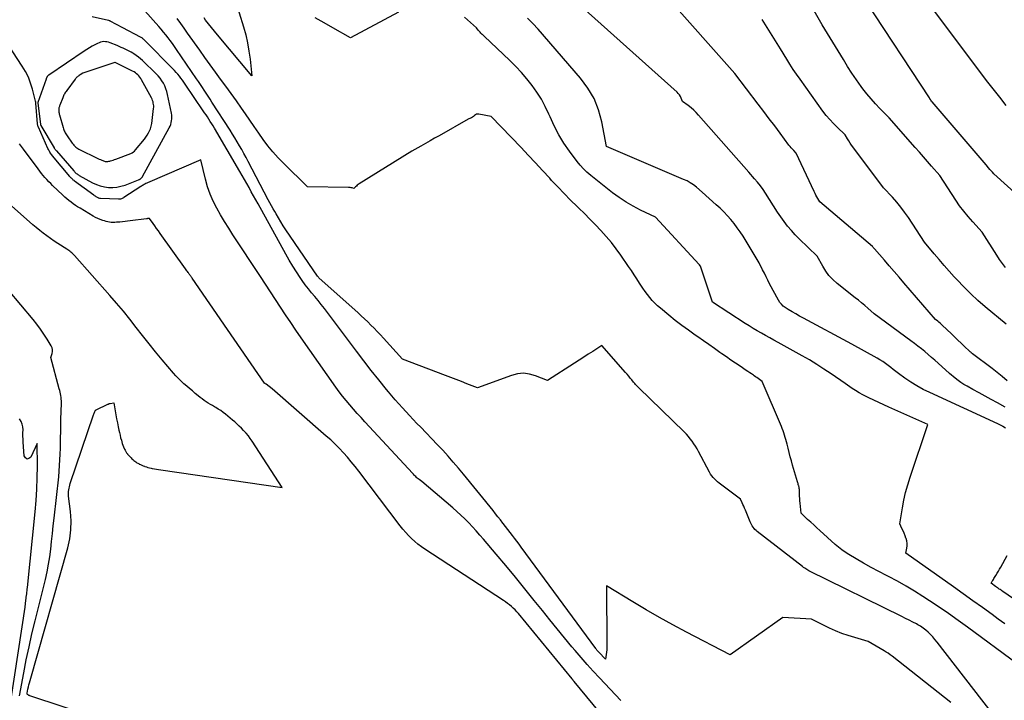
# Model space of a CAD drawing. Units: inches. Extents: x 2628089 to 2631216, y 1501508 to 1503695.
# Drawn here: x 2628441 to 2628565, y 1502060 to 1502146 of the extents above; entities that cross this region are included whole.
import ezdxf

# ---------------------------------------------------------------- set-up
doc = ezdxf.new("R2010")
doc.units = ezdxf.units.IN
doc.header["$MEASUREMENT"] = 0
doc.layers.add('Tile_2737_06_SE_contour_2ft', color=73, linetype='Continuous')

msp = doc.modelspace()

# ---------------------------------------------------------------- linework, layer by layer
at = {"layer": 'Tile_2737_06_SE_contour_2ft'}
for points in [[(2628466.69, 1502152.37, 8458), (2628468.91, 1502145.2, 8458), (2628469.19, 1502144.19, 8458), (2628469.43, 1502143.17, 8458), (2628469.6, 1502142.14, 8458), (2628469.74, 1502141.11, 8458), (2628469.95, 1502139.02, 8458), (2628465.6, 1502144.19, 8458), (2628465.22, 1502144.66, 8458), (2628464.84, 1502145.13, 8458), (2628464.47, 1502145.6, 8458), (2628464.11, 1502146.08, 8458), (2628463.92, 1502146.34, 8458)], [(2628565.42, 1502097.01, 8462), (2628564.45, 1502097.55, 8462), (2628563.68, 1502097.98, 8462), (2628562.9, 1502098.41, 8462), (2628562.13, 1502098.83, 8462), (2628561.35, 1502099.26, 8462), (2628560.61, 1502099.66, 8462), (2628560.21, 1502099.89, 8462), (2628559.83, 1502100.14, 8462), (2628559.46, 1502100.41, 8462), (2628559.1, 1502100.69, 8462), (2628558.4, 1502101.29, 8462), (2628556.95, 1502102.59, 8462), (2628556.53, 1502102.96, 8462), (2628556.11, 1502103.33, 8462), (2628555.69, 1502103.69, 8462), (2628555.26, 1502104.06, 8462), (2628554.83, 1502104.41, 8462), (2628554.39, 1502104.76, 8462), (2628553.95, 1502105.1, 8462), (2628553.5, 1502105.44, 8462), (2628548.82, 1502108.85, 8462), (2628548.04, 1502109.55, 8462), (2628547.65, 1502109.89, 8462), (2628547.25, 1502110.23, 8462), (2628546.85, 1502110.57, 8462), (2628546.44, 1502110.89, 8462), (2628544.14, 1502112.7, 8462), (2628543.6, 1502113.18, 8462), (2628543.11, 1502113.69, 8462), (2628542.69, 1502114.27, 8462), (2628542.31, 1502114.87, 8462), (2628541.62, 1502116.15, 8462), (2628539.35, 1502118.33, 8462), (2628538.83, 1502118.85, 8462), (2628538.34, 1502119.39, 8462), (2628537.87, 1502119.96, 8462), (2628537.43, 1502120.54, 8462), (2628536.58, 1502121.74, 8462), (2628535.07, 1502124.13, 8462), (2628534.75, 1502124.6, 8462), (2628534.42, 1502125.06, 8462), (2628534.07, 1502125.51, 8462), (2628533.69, 1502125.94, 8462), (2628532.93, 1502126.79, 8462), (2628526.59, 1502134.04, 8462), (2628526.29, 1502134.36, 8462), (2628525.97, 1502134.67, 8462), (2628525.64, 1502134.96, 8462), (2628525.28, 1502135.23, 8462), (2628524.56, 1502135.75, 8462), (2628524.38, 1502136.18, 8462), (2628524.28, 1502136.38, 8462), (2628524.16, 1502136.58, 8462), (2628524.01, 1502136.75, 8462), (2628523.85, 1502136.92, 8462), (2628506.22, 1502152.76, 8462)], [(2628565.48, 1502114.71, 8468), (2628565.1, 1502115.22, 8468), (2628564.74, 1502115.74, 8468), (2628564.39, 1502116.28, 8468), (2628562.53, 1502119.2, 8468), (2628561.33, 1502120.5, 8468), (2628560.75, 1502121.16, 8468), (2628560.2, 1502121.84, 8468), (2628559.67, 1502122.55, 8468), (2628559.17, 1502123.27, 8468), (2628557.14, 1502126.38, 8468), (2628556.11, 1502127.57, 8468), (2628555.59, 1502128.17, 8468), (2628555.08, 1502128.76, 8468), (2628554.56, 1502129.35, 8468), (2628554.04, 1502129.94, 8468), (2628550.75, 1502133.7, 8468), (2628549.57, 1502134.87, 8468), (2628549, 1502135.46, 8468), (2628548.44, 1502136.08, 8468), (2628547.91, 1502136.72, 8468), (2628547.41, 1502137.37, 8468), (2628547.19, 1502137.67, 8468), (2628546.6, 1502138.5, 8468), (2628546.02, 1502139.34, 8468), (2628545.47, 1502140.2, 8468), (2628544.93, 1502141.06, 8468), (2628542.26, 1502145.48, 8468), (2628539.56, 1502150.23, 8468)], [(2628565.67, 1502100.37, 8464), (2628565.05, 1502100.91, 8464), (2628564.42, 1502101.43, 8464), (2628563.77, 1502101.93, 8464), (2628561.3, 1502103.78, 8464), (2628561.19, 1502103.88, 8464), (2628561.13, 1502103.93, 8464), (2628561.08, 1502103.98, 8464), (2628561.02, 1502104.04, 8464), (2628560.97, 1502104.09, 8464), (2628560.26, 1502104.75, 8464), (2628559.85, 1502105.13, 8464), (2628559.44, 1502105.51, 8464), (2628559.04, 1502105.9, 8464), (2628558.63, 1502106.29, 8464), (2628557.46, 1502107.41, 8464), (2628557.33, 1502107.53, 8464), (2628557.19, 1502107.66, 8464), (2628557.05, 1502107.78, 8464), (2628556.91, 1502107.9, 8464), (2628556.62, 1502108.13, 8464), (2628552.61, 1502112.77, 8464), (2628551.99, 1502113.49, 8464), (2628551.37, 1502114.2, 8464), (2628550.75, 1502114.92, 8464), (2628550.13, 1502115.64, 8464), (2628548.89, 1502117.07, 8464), (2628548.8, 1502117.17, 8464), (2628548.76, 1502117.23, 8464), (2628548.71, 1502117.27, 8464), (2628548.67, 1502117.32, 8464), (2628548.62, 1502117.37, 8464), (2628541.96, 1502123.04, 8464), (2628541.7, 1502123.46, 8464), (2628541.57, 1502123.68, 8464), (2628541.45, 1502123.89, 8464), (2628541.34, 1502124.11, 8464), (2628541.23, 1502124.34, 8464), (2628538.97, 1502129.22, 8464), (2628538.64, 1502129.54, 8464), (2628538.48, 1502129.7, 8464), (2628538.32, 1502129.87, 8464), (2628538.17, 1502130.05, 8464), (2628538.03, 1502130.23, 8464), (2628536.93, 1502131.72, 8464), (2628536.24, 1502132.65, 8464), (2628535.54, 1502133.57, 8464), (2628534.84, 1502134.49, 8464), (2628534.14, 1502135.41, 8464), (2628531.16, 1502139.3, 8464), (2628522.45, 1502149.18, 8464)], [(2628570.49, 1502120.72, 8470), (2628564.02, 1502126.6, 8470), (2628563.84, 1502126.78, 8470), (2628563.66, 1502126.96, 8470), (2628563.5, 1502127.15, 8470), (2628563.34, 1502127.34, 8470), (2628563.03, 1502127.74, 8470), (2628556.18, 1502135.71, 8470), (2628556.12, 1502135.78, 8470), (2628556.09, 1502135.81, 8470), (2628556, 1502135.94, 8470), (2628555.96, 1502136.01, 8470), (2628555.91, 1502136.07, 8470), (2628555.87, 1502136.14, 8470), (2628555.83, 1502136.2, 8470), (2628547.78, 1502148.49, 8470)], [(2628563.8, 1502058.25, 8454), (2628556.81, 1502067.25, 8454), (2628556.54, 1502067.57, 8454), (2628556.27, 1502067.89, 8454), (2628555.99, 1502068.19, 8454), (2628555.69, 1502068.49, 8454), (2628555.38, 1502068.76, 8454), (2628555.05, 1502069.02, 8454), (2628554.71, 1502069.25, 8454), (2628554.35, 1502069.45, 8454), (2628554.18, 1502069.54, 8454), (2628553.73, 1502069.78, 8454), (2628553.27, 1502070.01, 8454), (2628552.82, 1502070.24, 8454), (2628552.36, 1502070.47, 8454), (2628540.63, 1502076.23, 8454), (2628540.61, 1502076.24, 8454), (2628540.59, 1502076.25, 8454), (2628540.58, 1502076.26, 8454), (2628540.56, 1502076.27, 8454), (2628540.31, 1502076.43, 8454), (2628540.17, 1502076.52, 8454), (2628540.03, 1502076.61, 8454), (2628539.89, 1502076.71, 8454), (2628539.76, 1502076.81, 8454), (2628534.02, 1502081.26, 8454), (2628533.87, 1502081.39, 8454), (2628533.73, 1502081.52, 8454), (2628533.61, 1502081.66, 8454), (2628533.49, 1502081.82, 8454), (2628533.38, 1502081.98, 8454), (2628533.28, 1502082.14, 8454), (2628533.2, 1502082.31, 8454), (2628533.12, 1502082.49, 8454), (2628532.52, 1502083.98, 8454), (2628532.42, 1502084.21, 8454), (2628532.32, 1502084.45, 8454), (2628532.21, 1502084.68, 8454), (2628532.1, 1502084.91, 8454), (2628531.88, 1502085.36, 8454), (2628529.38, 1502087.24, 8454), (2628529.17, 1502087.4, 8454), (2628528.97, 1502087.57, 8454), (2628528.78, 1502087.75, 8454), (2628528.59, 1502087.93, 8454), (2628528.41, 1502088.12, 8454), (2628528.25, 1502088.33, 8454), (2628528.1, 1502088.54, 8454), (2628527.97, 1502088.77, 8454), (2628526.58, 1502091.39, 8454), (2628526.39, 1502091.73, 8454), (2628526.19, 1502092.06, 8454), (2628525.98, 1502092.38, 8454), (2628525.76, 1502092.7, 8454), (2628525.53, 1502093.01, 8454), (2628525.29, 1502093.3, 8454), (2628525.03, 1502093.59, 8454), (2628524.76, 1502093.87, 8454), (2628519, 1502099.47, 8454), (2628518.91, 1502099.56, 8454), (2628518.83, 1502099.64, 8454), (2628518.75, 1502099.73, 8454), (2628518.67, 1502099.82, 8454), (2628518.58, 1502099.91, 8454), (2628518.51, 1502100, 8454), (2628518.43, 1502100.1, 8454), (2628518.35, 1502100.19, 8454), (2628518.12, 1502100.48, 8454), (2628517.93, 1502100.71, 8454), (2628517.74, 1502100.95, 8454), (2628517.54, 1502101.18, 8454), (2628517.34, 1502101.41, 8454), (2628514.33, 1502104.83, 8454), (2628513.18, 1502104.09, 8454), (2628512.6, 1502103.72, 8454), (2628512.02, 1502103.35, 8454), (2628511.45, 1502102.98, 8454), (2628510.87, 1502102.6, 8454), (2628507.45, 1502100.38, 8454), (2628505.93, 1502101, 8454), (2628505.17, 1502101.21, 8454), (2628504.4, 1502101.31, 8454), (2628503.64, 1502101.24, 8454), (2628502.87, 1502101.05, 8454), (2628498.56, 1502099.45, 8454), (2628497.21, 1502099.99, 8454), (2628496.54, 1502100.26, 8454), (2628495.86, 1502100.53, 8454), (2628495.19, 1502100.79, 8454), (2628494.51, 1502101.05, 8454), (2628489.04, 1502103.12, 8454), (2628486.64, 1502105.76, 8454), (2628486.25, 1502106.19, 8454), (2628485.86, 1502106.6, 8454), (2628485.46, 1502107.01, 8454), (2628485.06, 1502107.42, 8454), (2628484.65, 1502107.82, 8454), (2628484.23, 1502108.22, 8454), (2628483.81, 1502108.61, 8454), (2628483.39, 1502109, 8454), (2628478.51, 1502113.36, 8454), (2628478.46, 1502113.42, 8454), (2628478.4, 1502113.48, 8454), (2628478.35, 1502113.54, 8454), (2628478.3, 1502113.6, 8454), (2628474.28, 1502119.5, 8454), (2628473.95, 1502120, 8454), (2628473.63, 1502120.49, 8454), (2628473.33, 1502121, 8454), (2628473.03, 1502121.51, 8454), (2628472.86, 1502121.8, 8454), (2628472.66, 1502122.17, 8454), (2628472.45, 1502122.54, 8454), (2628472.25, 1502122.91, 8454), (2628472.05, 1502123.28, 8454), (2628469.5, 1502128.15, 8454), (2628469.23, 1502128.65, 8454), (2628468.96, 1502129.16, 8454), (2628468.68, 1502129.65, 8454), (2628468.4, 1502130.15, 8454), (2628468.11, 1502130.64, 8454), (2628467.81, 1502131.13, 8454), (2628467.51, 1502131.62, 8454), (2628467.21, 1502132.1, 8454), (2628464.91, 1502135.68, 8454), (2628464.67, 1502136.05, 8454), (2628464.43, 1502136.42, 8454), (2628464.19, 1502136.79, 8454), (2628463.94, 1502137.17, 8454), (2628463.7, 1502137.54, 8454), (2628463.45, 1502137.91, 8454), (2628463.21, 1502138.27, 8454), (2628462.96, 1502138.64, 8454), (2628460.42, 1502142.35, 8454), (2628460.16, 1502142.73, 8454), (2628459.89, 1502143.1, 8454), (2628459.62, 1502143.47, 8454), (2628459.35, 1502143.84, 8454), (2628459.06, 1502144.2, 8454), (2628458.78, 1502144.55, 8454), (2628458.48, 1502144.9, 8454), (2628458.18, 1502145.25, 8454), (2628456.41, 1502147.24, 8454)], [(2628488.57, 1502147.09, 8458), (2628482.46, 1502143.84, 8458), (2628480.24, 1502145.1, 8458), (2628479.13, 1502145.73, 8458), (2628478.01, 1502146.35, 8458)], [(2628565.58, 1502135.25, 8472), (2628564.76, 1502136.29, 8472), (2628563.06, 1502138.42, 8472), (2628555.76, 1502148.18, 8472)], [(2628558.55, 1502059.59, 8452), (2628551.12, 1502065.46, 8452), (2628550.87, 1502065.64, 8452), (2628550.63, 1502065.82, 8452), (2628550.37, 1502065.98, 8452), (2628550.11, 1502066.14, 8452), (2628548.08, 1502067.3, 8452), (2628545.55, 1502068.08, 8452), (2628544.74, 1502068.35, 8452), (2628543.94, 1502068.65, 8452), (2628543.17, 1502068.99, 8452), (2628542.4, 1502069.37, 8452), (2628540.88, 1502070.15, 8452), (2628537.25, 1502070.37, 8452), (2628530.58, 1502065.61, 8452), (2628525.06, 1502068.49, 8452), (2628523.33, 1502069.42, 8452), (2628521.62, 1502070.36, 8452), (2628519.93, 1502071.33, 8452), (2628518.25, 1502072.33, 8452), (2628514.91, 1502074.36, 8452), (2628514.96, 1502066.83, 8452), (2628514.95, 1502066.54, 8452), (2628514.94, 1502066.25, 8452), (2628514.91, 1502065.96, 8452), (2628514.88, 1502065.67, 8452), (2628514.8, 1502065.09, 8452), (2628513.94, 1502065.95, 8452), (2628513.89, 1502066, 8452), (2628513.85, 1502066.05, 8452), (2628513.81, 1502066.09, 8452), (2628513.77, 1502066.14, 8452), (2628513.74, 1502066.17, 8452), (2628513.69, 1502066.23, 8452), (2628513.64, 1502066.29, 8452), (2628513.59, 1502066.36, 8452), (2628513.54, 1502066.42, 8452), (2628504.11, 1502079.27, 8452), (2628503.83, 1502079.65, 8452), (2628503.55, 1502080.03, 8452), (2628503.27, 1502080.4, 8452), (2628502.98, 1502080.77, 8452), (2628502.69, 1502081.15, 8452), (2628502.41, 1502081.52, 8452), (2628502.12, 1502081.89, 8452), (2628501.83, 1502082.26, 8452), (2628501.79, 1502082.32, 8452), (2628501.47, 1502082.72, 8452), (2628501.16, 1502083.11, 8452), (2628500.84, 1502083.51, 8452), (2628500.53, 1502083.91, 8452), (2628496.8, 1502088.52, 8452), (2628496.15, 1502089.3, 8452), (2628495.5, 1502090.06, 8452), (2628494.83, 1502090.82, 8452), (2628494.15, 1502091.56, 8452), (2628493.46, 1502092.29, 8452), (2628492.77, 1502093.02, 8452), (2628492.07, 1502093.75, 8452), (2628491.37, 1502094.47, 8452), (2628490.89, 1502094.96, 8452), (2628489.96, 1502095.94, 8452), (2628489.04, 1502096.93, 8452), (2628488.15, 1502097.94, 8452), (2628487.28, 1502098.97, 8452), (2628487.03, 1502099.27, 8452), (2628486.06, 1502100.46, 8452), (2628485.1, 1502101.66, 8452), (2628484.16, 1502102.88, 8452), (2628483.22, 1502104.11, 8452), (2628479.55, 1502109.01, 8452), (2628479.16, 1502109.53, 8452), (2628478.76, 1502110.03, 8452), (2628478.35, 1502110.53, 8452), (2628477.94, 1502111.03, 8452), (2628477.53, 1502111.52, 8452), (2628477.13, 1502112.03, 8452), (2628476.74, 1502112.54, 8452), (2628476.36, 1502113.06, 8452), (2628476.1, 1502113.43, 8452), (2628475.61, 1502114.16, 8452), (2628475.14, 1502114.89, 8452), (2628474.69, 1502115.63, 8452), (2628474.26, 1502116.39, 8452), (2628470.75, 1502122.78, 8452), (2628470.46, 1502123.29, 8452), (2628470.18, 1502123.81, 8452), (2628469.9, 1502124.32, 8452), (2628469.61, 1502124.84, 8452), (2628469.33, 1502125.35, 8452), (2628469.04, 1502125.86, 8452), (2628468.75, 1502126.37, 8452), (2628468.45, 1502126.88, 8452), (2628465.22, 1502132.36, 8452), (2628465.05, 1502132.65, 8452), (2628464.88, 1502132.93, 8452), (2628464.7, 1502133.22, 8452), (2628464.52, 1502133.5, 8452), (2628464.51, 1502133.52, 8452), (2628464.33, 1502133.79, 8452), (2628464.16, 1502134.05, 8452), (2628463.98, 1502134.32, 8452), (2628463.8, 1502134.59, 8452), (2628461.52, 1502137.94, 8452), (2628461.34, 1502138.2, 8452), (2628461.16, 1502138.45, 8452), (2628460.97, 1502138.71, 8452), (2628460.78, 1502138.95, 8452), (2628460.58, 1502139.2, 8452), (2628460.38, 1502139.44, 8452), (2628460.16, 1502139.67, 8452), (2628459.95, 1502139.9, 8452), (2628456.45, 1502143.45, 8452), (2628456.38, 1502143.52, 8452), (2628456.31, 1502143.58, 8452), (2628456.24, 1502143.64, 8452), (2628456.17, 1502143.7, 8452), (2628456.09, 1502143.76, 8452), (2628456.01, 1502143.81, 8452), (2628455.93, 1502143.86, 8452), (2628455.85, 1502143.91, 8452), (2628453.62, 1502145.11, 8452), (2628452.03, 1502145.94, 8452), (2628452.01, 1502145.95, 8452), (2628451.99, 1502145.96, 8452), (2628451.96, 1502145.97, 8452), (2628451.94, 1502145.98, 8452), (2628451.86, 1502146.01, 8452), (2628451.84, 1502146.02, 8452), (2628451.82, 1502146.03, 8452), (2628451.8, 1502146.04, 8452), (2628451.78, 1502146.04, 8452), (2628449.72, 1502146.5, 8452)], [(2628566.95, 1502064.48, 8456), (2628560.65, 1502069.14, 8456), (2628559.47, 1502070, 8456), (2628558.27, 1502070.85, 8456), (2628557.06, 1502071.67, 8456), (2628555.84, 1502072.49, 8456), (2628555, 1502073.04, 8456), (2628553.94, 1502073.71, 8456), (2628552.87, 1502074.35, 8456), (2628551.78, 1502074.96, 8456), (2628550.67, 1502075.54, 8456), (2628550.38, 1502075.69, 8456), (2628549.41, 1502076.19, 8456), (2628548.45, 1502076.7, 8456), (2628547.5, 1502077.24, 8456), (2628546.56, 1502077.79, 8456), (2628545.61, 1502078.35, 8456), (2628545.16, 1502078.64, 8456), (2628544.72, 1502078.94, 8456), (2628544.3, 1502079.27, 8456), (2628543.89, 1502079.62, 8456), (2628541.95, 1502081.38, 8456), (2628541.56, 1502081.73, 8456), (2628541.17, 1502082.09, 8456), (2628540.79, 1502082.44, 8456), (2628540.4, 1502082.8, 8456), (2628539.57, 1502083.58, 8456), (2628539.45, 1502084.86, 8456), (2628539.43, 1502085.14, 8456), (2628539.41, 1502085.43, 8456), (2628539.39, 1502085.72, 8456), (2628539.38, 1502086.01, 8456), (2628539.37, 1502086.58, 8456), (2628539.34, 1502086.73, 8456), (2628539.33, 1502086.81, 8456), (2628539.31, 1502086.88, 8456), (2628539.29, 1502086.95, 8456), (2628539.27, 1502087.03, 8456), (2628539.25, 1502087.1, 8456), (2628539.22, 1502087.21, 8456), (2628539.19, 1502087.33, 8456), (2628539.16, 1502087.44, 8456), (2628539.12, 1502087.55, 8456), (2628538.5, 1502089.66, 8456), (2628538.35, 1502090.2, 8456), (2628538.2, 1502090.74, 8456), (2628538.06, 1502091.28, 8456), (2628537.92, 1502091.82, 8456), (2628537.79, 1502092.33, 8456), (2628537.72, 1502092.61, 8456), (2628537.64, 1502092.9, 8456), (2628537.56, 1502093.18, 8456), (2628537.48, 1502093.47, 8456), (2628537.39, 1502093.75, 8456), (2628537.3, 1502094.03, 8456), (2628537.19, 1502094.3, 8456), (2628537.08, 1502094.57, 8456), (2628534.63, 1502100.26, 8456), (2628534.31, 1502100.51, 8456), (2628534.15, 1502100.64, 8456), (2628533.98, 1502100.76, 8456), (2628533.81, 1502100.88, 8456), (2628533.64, 1502100.99, 8456), (2628533.53, 1502101.07, 8456), (2628533.3, 1502101.22, 8456), (2628533.07, 1502101.37, 8456), (2628532.84, 1502101.53, 8456), (2628532.61, 1502101.68, 8456), (2628531.84, 1502102.2, 8456), (2628531.26, 1502102.59, 8456), (2628530.69, 1502102.98, 8456), (2628530.12, 1502103.38, 8456), (2628529.55, 1502103.78, 8456), (2628529.29, 1502103.96, 8456), (2628528.59, 1502104.45, 8456), (2628527.89, 1502104.95, 8456), (2628527.19, 1502105.44, 8456), (2628526.49, 1502105.92, 8456), (2628526.16, 1502106.15, 8456), (2628525.31, 1502106.76, 8456), (2628524.46, 1502107.38, 8456), (2628523.63, 1502108.02, 8456), (2628522.81, 1502108.68, 8456), (2628521.75, 1502109.55, 8456), (2628521.39, 1502109.86, 8456), (2628521.04, 1502110.19, 8456), (2628520.71, 1502110.55, 8456), (2628520.39, 1502110.91, 8456), (2628520.1, 1502111.29, 8456), (2628519.81, 1502111.68, 8456), (2628519.53, 1502112.08, 8456), (2628519.27, 1502112.48, 8456), (2628519.11, 1502112.73, 8456), (2628518.77, 1502113.27, 8456), (2628518.42, 1502113.8, 8456), (2628518.07, 1502114.32, 8456), (2628517.72, 1502114.85, 8456), (2628516.72, 1502116.29, 8456), (2628516.14, 1502117.1, 8456), (2628515.53, 1502117.89, 8456), (2628514.88, 1502118.66, 8456), (2628514.21, 1502119.4, 8456), (2628513.52, 1502120.13, 8456), (2628512.82, 1502120.84, 8456), (2628512.11, 1502121.55, 8456), (2628511.4, 1502122.25, 8456), (2628511.18, 1502122.46, 8456), (2628510.36, 1502123.27, 8456), (2628509.55, 1502124.09, 8456), (2628508.75, 1502124.92, 8456), (2628507.96, 1502125.76, 8456), (2628507.72, 1502126.02, 8456), (2628506.82, 1502127, 8456), (2628505.91, 1502127.98, 8456), (2628505, 1502128.95, 8456), (2628504.08, 1502129.91, 8456), (2628500.29, 1502133.85, 8456), (2628498.73, 1502134.15, 8456), (2628498.58, 1502134.15, 8456), (2628498.44, 1502134.13, 8456), (2628498.31, 1502134.07, 8456), (2628498.19, 1502133.97, 8456), (2628498.07, 1502133.86, 8456), (2628497.95, 1502133.77, 8456), (2628497.81, 1502133.69, 8456), (2628497.67, 1502133.63, 8456), (2628497.37, 1502133.52, 8456), (2628493.7, 1502131.42, 8456), (2628493.12, 1502131.1, 8456), (2628492.55, 1502130.77, 8456), (2628491.97, 1502130.44, 8456), (2628491.4, 1502130.11, 8456), (2628490.25, 1502129.45, 8456), (2628483.56, 1502125.3, 8456), (2628483.44, 1502125.22, 8456), (2628483.32, 1502125.13, 8456), (2628483.21, 1502125.04, 8456), (2628483.11, 1502124.94, 8456), (2628482.9, 1502124.74, 8456), (2628482.67, 1502124.8, 8456), (2628482.55, 1502124.82, 8456), (2628482.44, 1502124.84, 8456), (2628482.32, 1502124.85, 8456), (2628482.2, 1502124.86, 8456), (2628477, 1502124.96, 8456), (2628473.97, 1502127.92, 8456), (2628473.28, 1502128.63, 8456), (2628472.62, 1502129.37, 8456), (2628472, 1502130.14, 8456), (2628471.41, 1502130.94, 8456), (2628470.84, 1502131.75, 8456), (2628470.27, 1502132.57, 8456), (2628469.71, 1502133.39, 8456), (2628469.14, 1502134.2, 8456), (2628468.64, 1502134.92, 8456), (2628468, 1502135.85, 8456), (2628467.35, 1502136.77, 8456), (2628466.68, 1502137.68, 8456), (2628466.01, 1502138.58, 8456), (2628465.34, 1502139.49, 8456), (2628464.68, 1502140.4, 8456), (2628464.02, 1502141.32, 8456), (2628463.37, 1502142.24, 8456), (2628461.83, 1502144.43, 8456), (2628461.4, 1502145.04, 8456), (2628460.96, 1502145.65, 8456), (2628460.52, 1502146.26, 8456)], [(2628565.38, 1502069.57, 8458), (2628564.56, 1502070.17, 8458), (2628563.77, 1502070.74, 8458), (2628562.56, 1502071.61, 8458), (2628561.34, 1502072.49, 8458), (2628560.12, 1502073.36, 8458), (2628558.9, 1502074.23, 8458), (2628552.85, 1502078.5, 8458), (2628552.98, 1502079.13, 8458), (2628553.01, 1502079.44, 8458), (2628553.01, 1502079.75, 8458), (2628552.97, 1502080.06, 8458), (2628552.88, 1502080.36, 8458), (2628552.86, 1502080.41, 8458), (2628552.75, 1502080.72, 8458), (2628552.63, 1502081.03, 8458), (2628552.5, 1502081.34, 8458), (2628552.36, 1502081.64, 8458), (2628552.09, 1502082.25, 8458), (2628552.42, 1502084.24, 8458), (2628552.61, 1502085.23, 8458), (2628552.82, 1502086.21, 8458), (2628553.09, 1502087.18, 8458), (2628553.39, 1502088.14, 8458), (2628555.62, 1502094.82, 8458), (2628550.69, 1502097.03, 8458), (2628550.06, 1502097.32, 8458), (2628549.43, 1502097.61, 8458), (2628548.8, 1502097.9, 8458), (2628548.18, 1502098.2, 8458), (2628547.89, 1502098.34, 8458), (2628547.41, 1502098.58, 8458), (2628546.95, 1502098.84, 8458), (2628546.49, 1502099.11, 8458), (2628546.04, 1502099.4, 8458), (2628545.15, 1502100, 8458), (2628543.37, 1502101.24, 8458), (2628542.47, 1502101.85, 8458), (2628541.56, 1502102.44, 8458), (2628540.63, 1502103, 8458), (2628539.69, 1502103.54, 8458), (2628536.66, 1502105.21, 8458), (2628536.13, 1502105.51, 8458), (2628535.6, 1502105.8, 8458), (2628535.07, 1502106.09, 8458), (2628534.54, 1502106.38, 8458), (2628534.02, 1502106.68, 8458), (2628533.5, 1502106.99, 8458), (2628532.98, 1502107.31, 8458), (2628532.47, 1502107.63, 8458), (2628528.34, 1502110.33, 8458), (2628526.81, 1502114.87, 8458), (2628526.78, 1502114.94, 8458), (2628526.71, 1502115.04, 8458), (2628526.69, 1502115.05, 8458), (2628526.68, 1502115.07, 8458), (2628526.67, 1502115.09, 8458), (2628526.65, 1502115.1, 8458), (2628521.12, 1502121.1, 8458), (2628519.22, 1502122, 8458), (2628518.29, 1502122.48, 8458), (2628517.39, 1502123, 8458), (2628516.52, 1502123.58, 8458), (2628515.68, 1502124.2, 8458), (2628512.91, 1502126.39, 8458), (2628512.44, 1502126.8, 8458), (2628511.99, 1502127.22, 8458), (2628511.58, 1502127.68, 8458), (2628511.19, 1502128.16, 8458), (2628510.24, 1502129.45, 8458), (2628509.52, 1502130.49, 8458), (2628508.87, 1502131.55, 8458), (2628508.29, 1502132.66, 8458), (2628507.76, 1502133.79, 8458), (2628507.6, 1502134.16, 8458), (2628507.15, 1502135.12, 8458), (2628506.66, 1502136.05, 8458), (2628506.1, 1502136.93, 8458), (2628505.48, 1502137.79, 8458), (2628504.82, 1502138.61, 8458), (2628504.13, 1502139.42, 8458), (2628503.41, 1502140.19, 8458), (2628502.66, 1502140.94, 8458), (2628499.41, 1502144.05, 8458), (2628499.37, 1502144.09, 8458), (2628499.32, 1502144.12, 8458), (2628499.28, 1502144.16, 8458), (2628499.24, 1502144.19, 8458), (2628499.19, 1502144.23, 8458), (2628499.15, 1502144.26, 8458), (2628499.11, 1502144.3, 8458), (2628499.07, 1502144.34, 8458), (2628498.97, 1502144.43, 8458), (2628498.89, 1502144.52, 8458), (2628498.81, 1502144.61, 8458), (2628498.74, 1502144.7, 8458), (2628498.66, 1502144.8, 8458), (2628498.45, 1502145.11, 8458), (2628496.9, 1502146.45, 8458)], [(2628565.49, 1502094.36, 8460), (2628565.16, 1502094.57, 8460), (2628565.08, 1502094.62, 8460), (2628565.01, 1502094.66, 8460), (2628564.93, 1502094.71, 8460), (2628564.85, 1502094.75, 8460), (2628564.77, 1502094.79, 8460), (2628564.69, 1502094.83, 8460), (2628564.6, 1502094.87, 8460), (2628564.52, 1502094.9, 8460), (2628555.87, 1502098.87, 8460), (2628555.05, 1502099.27, 8460), (2628554.26, 1502099.71, 8460), (2628553.49, 1502100.19, 8460), (2628552.73, 1502100.7, 8460), (2628551.94, 1502101.27, 8460), (2628551.6, 1502101.52, 8460), (2628551.26, 1502101.77, 8460), (2628550.93, 1502102.03, 8460), (2628550.6, 1502102.29, 8460), (2628550.26, 1502102.55, 8460), (2628549.92, 1502102.79, 8460), (2628549.56, 1502103.02, 8460), (2628549.2, 1502103.23, 8460), (2628546.02, 1502105, 8460), (2628539.88, 1502108.29, 8460), (2628539.39, 1502108.56, 8460), (2628538.9, 1502108.83, 8460), (2628538.43, 1502109.11, 8460), (2628537.95, 1502109.4, 8460), (2628537.57, 1502109.64, 8460), (2628537.31, 1502109.83, 8460), (2628537.07, 1502110.05, 8460), (2628536.87, 1502110.3, 8460), (2628536.69, 1502110.58, 8460), (2628535.59, 1502112.66, 8460), (2628535.36, 1502113.1, 8460), (2628535.14, 1502113.54, 8460), (2628534.92, 1502113.98, 8460), (2628534.7, 1502114.42, 8460), (2628534.27, 1502115.31, 8460), (2628532.22, 1502118.67, 8460), (2628531.86, 1502119.22, 8460), (2628531.49, 1502119.76, 8460), (2628531.08, 1502120.28, 8460), (2628530.67, 1502120.79, 8460), (2628530.23, 1502121.28, 8460), (2628529.78, 1502121.76, 8460), (2628529.31, 1502122.22, 8460), (2628528.83, 1502122.67, 8460), (2628527.04, 1502124.28, 8460), (2628526.31, 1502124.9, 8460), (2628525.93, 1502125.19, 8460), (2628525.53, 1502125.45, 8460), (2628525.12, 1502125.69, 8460), (2628524.69, 1502125.89, 8460), (2628514.91, 1502130.07, 8460), (2628514.31, 1502133.19, 8460), (2628513.89, 1502134.69, 8460), (2628513.33, 1502136.13, 8460), (2628512.55, 1502137.45, 8460), (2628511.63, 1502138.71, 8460), (2628506.25, 1502144.9, 8460), (2628505.58, 1502145.63, 8460), (2628504.89, 1502146.33, 8460)], [(2628565.55, 1502107.53, 8466), (2628562.9, 1502109.75, 8466), (2628561.98, 1502110.55, 8466), (2628561.07, 1502111.39, 8466), (2628560.2, 1502112.26, 8466), (2628559.35, 1502113.15, 8466), (2628558.99, 1502113.54, 8466), (2628558.35, 1502114.26, 8466), (2628557.71, 1502114.98, 8466), (2628557.08, 1502115.72, 8466), (2628556.45, 1502116.45, 8466), (2628555.22, 1502117.94, 8466), (2628553.17, 1502121.05, 8466), (2628552.7, 1502121.72, 8466), (2628552.21, 1502122.37, 8466), (2628551.69, 1502123, 8466), (2628551.14, 1502123.61, 8466), (2628550.02, 1502124.8, 8466), (2628546.13, 1502129.99, 8466), (2628545.95, 1502130.24, 8466), (2628545.78, 1502130.49, 8466), (2628545.62, 1502130.75, 8466), (2628545.46, 1502131.02, 8466), (2628545.16, 1502131.55, 8466), (2628544.15, 1502132.49, 8466), (2628543.67, 1502132.97, 8466), (2628543.2, 1502133.48, 8466), (2628542.76, 1502134, 8466), (2628542.34, 1502134.55, 8466), (2628539.45, 1502138.58, 8466), (2628539.01, 1502139.2, 8466), (2628538.58, 1502139.83, 8466), (2628538.16, 1502140.47, 8466), (2628537.75, 1502141.12, 8466), (2628536.95, 1502142.42, 8466), (2628534.66, 1502146.16, 8466)], [(2628516.73, 1502059.86, 8450), (2628514.01, 1502062.73, 8450), (2628513.22, 1502063.57, 8450), (2628512.45, 1502064.42, 8450), (2628511.69, 1502065.29, 8450), (2628510.94, 1502066.16, 8450), (2628510.52, 1502066.66, 8450), (2628509.58, 1502067.79, 8450), (2628508.64, 1502068.93, 8450), (2628507.71, 1502070.08, 8450), (2628506.79, 1502071.23, 8450), (2628505.76, 1502072.53, 8450), (2628504.58, 1502074.01, 8450), (2628503.38, 1502075.48, 8450), (2628502.17, 1502076.94, 8450), (2628500.94, 1502078.39, 8450), (2628499.32, 1502080.28, 8450), (2628498.87, 1502080.81, 8450), (2628498.4, 1502081.33, 8450), (2628497.93, 1502081.84, 8450), (2628497.45, 1502082.35, 8450), (2628496.96, 1502082.85, 8450), (2628496.46, 1502083.34, 8450), (2628495.95, 1502083.81, 8450), (2628495.43, 1502084.27, 8450), (2628491.51, 1502087.61, 8450), (2628491.15, 1502087.86, 8450), (2628491.04, 1502087.94, 8450), (2628490.93, 1502088.03, 8450), (2628490.83, 1502088.12, 8450), (2628490.73, 1502088.21, 8450), (2628490.64, 1502088.31, 8450), (2628490.54, 1502088.41, 8450), (2628490.45, 1502088.51, 8450), (2628490.36, 1502088.61, 8450), (2628484.28, 1502095.17, 8450), (2628483.8, 1502095.7, 8450), (2628483.32, 1502096.23, 8450), (2628482.84, 1502096.77, 8450), (2628482.37, 1502097.31, 8450), (2628481.91, 1502097.85, 8450), (2628481.46, 1502098.41, 8450), (2628481.03, 1502098.98, 8450), (2628480.61, 1502099.56, 8450), (2628476.22, 1502105.81, 8450), (2628475.55, 1502106.77, 8450), (2628474.9, 1502107.73, 8450), (2628474.25, 1502108.7, 8450), (2628473.61, 1502109.68, 8450), (2628472.98, 1502110.65, 8450), (2628472.34, 1502111.63, 8450), (2628471.7, 1502112.61, 8450), (2628471.06, 1502113.58, 8450), (2628467.57, 1502118.87, 8450), (2628467.03, 1502119.71, 8450), (2628466.51, 1502120.55, 8450), (2628466, 1502121.4, 8450), (2628465.51, 1502122.25, 8450), (2628465.06, 1502123.13, 8450), (2628464.67, 1502124.03, 8450), (2628464.35, 1502124.96, 8450), (2628464.09, 1502125.91, 8450), (2628463.51, 1502128.36, 8450), (2628456.76, 1502125.45, 8450), (2628456.65, 1502125.4, 8450), (2628456.54, 1502125.35, 8450), (2628456.42, 1502125.29, 8450), (2628456.31, 1502125.23, 8450), (2628456.2, 1502125.17, 8450), (2628456.09, 1502125.11, 8450), (2628455.99, 1502125.04, 8450), (2628455.88, 1502124.97, 8450), (2628453.76, 1502123.57, 8450), (2628453.69, 1502123.53, 8450), (2628453.61, 1502123.49, 8450), (2628453.54, 1502123.46, 8450), (2628453.46, 1502123.43, 8450), (2628453.34, 1502123.39, 8450), (2628453.32, 1502123.38, 8450), (2628453.3, 1502123.38, 8450), (2628453.28, 1502123.37, 8450), (2628453.25, 1502123.37, 8450), (2628453.16, 1502123.36, 8450), (2628453.14, 1502123.36, 8450), (2628453.12, 1502123.36, 8450), (2628453.09, 1502123.36, 8450), (2628453.07, 1502123.36, 8450), (2628450.77, 1502123.45, 8450), (2628450.75, 1502123.45, 8450), (2628450.72, 1502123.46, 8450), (2628450.7, 1502123.46, 8450), (2628450.68, 1502123.47, 8450), (2628450.59, 1502123.49, 8450), (2628450.57, 1502123.5, 8450), (2628450.54, 1502123.51, 8450), (2628450.52, 1502123.52, 8450), (2628450.5, 1502123.53, 8450), (2628450.34, 1502123.63, 8450), (2628450.24, 1502123.69, 8450), (2628450.14, 1502123.76, 8450), (2628450.04, 1502123.82, 8450), (2628449.95, 1502123.89, 8450), (2628447.51, 1502125.67, 8450), (2628447.43, 1502125.73, 8450), (2628447.34, 1502125.8, 8450), (2628447.26, 1502125.87, 8450), (2628447.18, 1502125.95, 8450), (2628447.1, 1502126.02, 8450), (2628447.02, 1502126.1, 8450), (2628446.95, 1502126.18, 8450), (2628446.88, 1502126.27, 8450), (2628444.71, 1502128.87, 8450), (2628444.62, 1502128.98, 8450), (2628444.54, 1502129.09, 8450), (2628444.46, 1502129.2, 8450), (2628444.38, 1502129.32, 8450), (2628444.31, 1502129.44, 8450), (2628444.24, 1502129.56, 8450), (2628444.18, 1502129.68, 8450), (2628444.12, 1502129.81, 8450), (2628442.93, 1502132.49, 8450), (2628442.9, 1502132.54, 8450), (2628442.88, 1502132.59, 8450), (2628442.86, 1502132.65, 8450), (2628442.84, 1502132.7, 8450), (2628442.83, 1502132.76, 8450), (2628442.81, 1502132.82, 8450), (2628442.8, 1502132.87, 8450), (2628442.8, 1502132.93, 8450), (2628442.58, 1502135.53, 8450), (2628442.58, 1502135.55, 8450), (2628442.58, 1502135.57, 8450), (2628442.57, 1502135.59, 8450), (2628442.57, 1502135.62, 8450), (2628442.57, 1502135.7, 8450), (2628442.57, 1502135.72, 8450), (2628442.56, 1502135.75, 8450), (2628442.56, 1502135.77, 8450), (2628442.55, 1502135.79, 8450), (2628442.16, 1502137.32, 8450), (2628441.93, 1502138.08, 8450), (2628441.64, 1502138.83, 8450), (2628441.28, 1502139.55, 8450), (2628440.87, 1502140.24, 8450), (2628439.12, 1502142.89, 8450)], [(2628518.02, 1502053.49, 8448), (2628510.8, 1502062.25, 8448), (2628510.76, 1502062.29, 8448), (2628510.73, 1502062.33, 8448), (2628510.7, 1502062.37, 8448), (2628510.67, 1502062.41, 8448), (2628510.63, 1502062.45, 8448), (2628510.6, 1502062.49, 8448), (2628510.57, 1502062.53, 8448), (2628510.54, 1502062.57, 8448), (2628503.74, 1502070.85, 8448), (2628503.54, 1502071.09, 8448), (2628503.32, 1502071.32, 8448), (2628503.1, 1502071.54, 8448), (2628502.86, 1502071.75, 8448), (2628502.62, 1502071.95, 8448), (2628502.37, 1502072.15, 8448), (2628502.11, 1502072.33, 8448), (2628501.85, 1502072.51, 8448), (2628491.89, 1502079.02, 8448), (2628491.45, 1502079.33, 8448), (2628491.02, 1502079.65, 8448), (2628490.61, 1502080, 8448), (2628490.21, 1502080.36, 8448), (2628489.83, 1502080.74, 8448), (2628489.46, 1502081.13, 8448), (2628489.11, 1502081.54, 8448), (2628488.78, 1502081.96, 8448), (2628483.51, 1502088.91, 8448), (2628483.05, 1502089.51, 8448), (2628482.57, 1502090.1, 8448), (2628482.07, 1502090.68, 8448), (2628481.57, 1502091.25, 8448), (2628481.05, 1502091.8, 8448), (2628480.52, 1502092.34, 8448), (2628479.96, 1502092.86, 8448), (2628479.4, 1502093.36, 8448), (2628472.52, 1502099.36, 8448), (2628471.76, 1502099.93, 8448), (2628471.71, 1502099.97, 8448), (2628471.66, 1502100, 8448), (2628471.62, 1502100.03, 8448), (2628471.58, 1502100.06, 8448), (2628466.88, 1502106.88, 8448), (2628462.4, 1502113.36, 8448), (2628462.34, 1502113.45, 8448), (2628462.28, 1502113.53, 8448), (2628462.22, 1502113.62, 8448), (2628462.16, 1502113.7, 8448), (2628462.1, 1502113.78, 8448), (2628462.04, 1502113.87, 8448), (2628461.98, 1502113.95, 8448), (2628461.92, 1502114.03, 8448), (2628461.88, 1502114.09, 8448), (2628461.8, 1502114.2, 8448), (2628461.71, 1502114.31, 8448), (2628461.63, 1502114.42, 8448), (2628461.55, 1502114.53, 8448), (2628458.34, 1502119.04, 8448), (2628458.12, 1502119.36, 8448), (2628457.89, 1502119.67, 8448), (2628457.67, 1502119.99, 8448), (2628457.45, 1502120.31, 8448), (2628457, 1502120.94, 8448), (2628456.81, 1502120.92, 8448), (2628456.79, 1502120.91, 8448), (2628456.77, 1502120.91, 8448), (2628456.75, 1502120.91, 8448), (2628456.74, 1502120.9, 8448), (2628456.67, 1502120.89, 8448), (2628456.65, 1502120.89, 8448), (2628456.63, 1502120.89, 8448), (2628456.61, 1502120.88, 8448), (2628456.6, 1502120.88, 8448), (2628454.54, 1502120.62, 8448), (2628454.21, 1502120.58, 8448), (2628453.89, 1502120.54, 8448), (2628453.57, 1502120.51, 8448), (2628453.25, 1502120.48, 8448), (2628453.04, 1502120.46, 8448), (2628452.82, 1502120.45, 8448), (2628452.6, 1502120.44, 8448), (2628452.37, 1502120.44, 8448), (2628452.15, 1502120.44, 8448), (2628451.93, 1502120.46, 8448), (2628451.71, 1502120.49, 8448), (2628451.49, 1502120.55, 8448), (2628451.28, 1502120.61, 8448), (2628451.07, 1502120.68, 8448), (2628450.76, 1502120.79, 8448), (2628450.45, 1502120.92, 8448), (2628450.15, 1502121.07, 8448), (2628449.86, 1502121.23, 8448), (2628448.19, 1502122.22, 8448), (2628447.89, 1502122.4, 8448), (2628447.61, 1502122.59, 8448), (2628447.33, 1502122.78, 8448), (2628447.05, 1502122.99, 8448), (2628446.79, 1502123.2, 8448), (2628446.52, 1502123.42, 8448), (2628446.27, 1502123.64, 8448), (2628446.01, 1502123.88, 8448), (2628444.72, 1502125.1, 8448), (2628444.47, 1502125.35, 8448), (2628444.23, 1502125.59, 8448), (2628443.99, 1502125.85, 8448), (2628443.75, 1502126.11, 8448), (2628443.53, 1502126.38, 8448), (2628443.3, 1502126.65, 8448), (2628443.09, 1502126.92, 8448), (2628442.88, 1502127.2, 8448), (2628441.04, 1502129.7, 8448), (2628440.91, 1502129.88, 8448), (2628440.78, 1502130.05, 8448), (2628440.65, 1502130.22, 8448), (2628440.52, 1502130.39, 8448)], [(2628454.74, 1502056.16, 8446), (2628441.83, 1502060.44, 8446), (2628441.77, 1502060.46, 8446), (2628441.72, 1502060.48, 8446), (2628441.67, 1502060.51, 8446), (2628441.62, 1502060.54, 8446), (2628441.54, 1502060.59, 8446), (2628441.51, 1502060.64, 8446), (2628441.49, 1502060.71, 8446), (2628441.49, 1502060.73, 8446), (2628441.49, 1502060.74, 8446), (2628441.49, 1502060.76, 8446), (2628441.49, 1502060.78, 8446), (2628441.59, 1502061.29, 8446), (2628441.65, 1502061.56, 8446), (2628441.72, 1502061.83, 8446), (2628441.78, 1502062.1, 8446), (2628441.86, 1502062.37, 8446), (2628446.63, 1502079.19, 8446), (2628446.88, 1502080.33, 8446), (2628447.04, 1502081.48, 8446), (2628447.06, 1502082.63, 8446), (2628446.99, 1502083.8, 8446), (2628446.74, 1502085.74, 8446), (2628446.73, 1502085.94, 8446), (2628446.72, 1502086.13, 8446), (2628446.73, 1502086.33, 8446), (2628446.76, 1502086.52, 8446), (2628446.76, 1502086.54, 8446), (2628446.8, 1502086.74, 8446), (2628446.84, 1502086.94, 8446), (2628446.89, 1502087.14, 8446), (2628446.95, 1502087.34, 8446), (2628449.9, 1502096.04, 8446), (2628449.94, 1502096.15, 8446), (2628449.98, 1502096.26, 8446), (2628450.03, 1502096.36, 8446), (2628450.08, 1502096.46, 8446), (2628450.17, 1502096.62, 8446), (2628450.19, 1502096.64, 8446), (2628450.2, 1502096.66, 8446), (2628450.22, 1502096.67, 8446), (2628450.24, 1502096.68, 8446), (2628451.72, 1502097.39, 8446), (2628451.77, 1502097.41, 8446), (2628451.9, 1502097.48, 8446), (2628451.92, 1502097.48, 8446), (2628451.94, 1502097.49, 8446), (2628451.97, 1502097.5, 8446), (2628451.99, 1502097.5, 8446), (2628452.47, 1502097.58, 8446), (2628452.65, 1502096.55, 8446), (2628452.74, 1502096.04, 8446), (2628452.83, 1502095.53, 8446), (2628452.93, 1502095.02, 8446), (2628453.04, 1502094.51, 8446), (2628453.12, 1502094.12, 8446), (2628453.19, 1502093.8, 8446), (2628453.26, 1502093.48, 8446), (2628453.34, 1502093.15, 8446), (2628453.43, 1502092.83, 8446), (2628453.49, 1502092.62, 8446), (2628453.55, 1502092.41, 8446), (2628453.62, 1502092.2, 8446), (2628453.71, 1502091.99, 8446), (2628453.8, 1502091.79, 8446), (2628453.83, 1502091.7, 8446), (2628453.92, 1502091.55, 8446), (2628454, 1502091.39, 8446), (2628454.1, 1502091.25, 8446), (2628454.2, 1502091.1, 8446), (2628454.22, 1502091.08, 8446), (2628454.32, 1502090.95, 8446), (2628454.43, 1502090.83, 8446), (2628454.54, 1502090.71, 8446), (2628454.65, 1502090.59, 8446), (2628454.77, 1502090.48, 8446), (2628454.88, 1502090.37, 8446), (2628455.01, 1502090.26, 8446), (2628455.13, 1502090.16, 8446), (2628455.26, 1502090.07, 8446), (2628455.39, 1502089.98, 8446), (2628455.53, 1502089.9, 8446), (2628455.67, 1502089.82, 8446), (2628455.7, 1502089.81, 8446), (2628455.86, 1502089.73, 8446), (2628456.02, 1502089.66, 8446), (2628456.18, 1502089.59, 8446), (2628456.34, 1502089.53, 8446), (2628456.41, 1502089.51, 8446), (2628456.6, 1502089.44, 8446), (2628456.8, 1502089.38, 8446), (2628457, 1502089.33, 8446), (2628457.21, 1502089.28, 8446), (2628457.34, 1502089.26, 8446), (2628457.61, 1502089.2, 8446), (2628457.88, 1502089.15, 8446), (2628458.15, 1502089.1, 8446), (2628458.42, 1502089.06, 8446), (2628473.82, 1502086.83, 8446), (2628470.01, 1502092.71, 8446), (2628469.77, 1502093.06, 8446), (2628469.52, 1502093.39, 8446), (2628469.25, 1502093.71, 8446), (2628468.97, 1502094.02, 8446), (2628468.91, 1502094.08, 8446), (2628468.64, 1502094.35, 8446), (2628468.37, 1502094.62, 8446), (2628468.09, 1502094.88, 8446), (2628467.81, 1502095.14, 8446), (2628467.52, 1502095.39, 8446), (2628467.23, 1502095.64, 8446), (2628466.93, 1502095.89, 8446), (2628466.64, 1502096.13, 8446), (2628466.33, 1502096.35, 8446), (2628466.02, 1502096.58, 8446), (2628465.7, 1502096.78, 8446), (2628465.38, 1502096.98, 8446), (2628465.25, 1502097.05, 8446), (2628464.98, 1502097.21, 8446), (2628464.71, 1502097.37, 8446), (2628464.44, 1502097.54, 8446), (2628464.17, 1502097.71, 8446), (2628463.91, 1502097.88, 8446), (2628463.65, 1502098.07, 8446), (2628463.4, 1502098.26, 8446), (2628463.16, 1502098.46, 8446), (2628462.8, 1502098.76, 8446), (2628462.44, 1502099.07, 8446), (2628462.08, 1502099.37, 8446), (2628461.72, 1502099.68, 8446), (2628461.36, 1502099.99, 8446), (2628461.02, 1502100.31, 8446), (2628460.68, 1502100.64, 8446), (2628460.35, 1502100.98, 8446), (2628460.04, 1502101.33, 8446), (2628458.61, 1502103.03, 8446), (2628457.77, 1502104.04, 8446), (2628456.94, 1502105.06, 8446), (2628456.12, 1502106.09, 8446), (2628455.32, 1502107.12, 8446), (2628454.51, 1502108.16, 8446), (2628453.68, 1502109.18, 8446), (2628452.83, 1502110.18, 8446), (2628451.97, 1502111.18, 8446), (2628447.48, 1502116.23, 8446), (2628447.37, 1502116.35, 8446), (2628447.26, 1502116.46, 8446), (2628447.14, 1502116.57, 8446), (2628447.02, 1502116.67, 8446), (2628446.89, 1502116.77, 8446), (2628446.76, 1502116.86, 8446), (2628446.63, 1502116.95, 8446), (2628446.5, 1502117.04, 8446), (2628445.37, 1502117.76, 8446), (2628444.9, 1502118.07, 8446), (2628444.43, 1502118.39, 8446), (2628443.98, 1502118.72, 8446), (2628443.53, 1502119.06, 8446), (2628443.09, 1502119.42, 8446), (2628442.65, 1502119.78, 8446), (2628442.22, 1502120.14, 8446), (2628441.79, 1502120.51, 8446), (2628434.95, 1502126.54, 8446)], [(2628440.5, 1502060.44, 8444), (2628441.05, 1502063.36, 8444), (2628441.38, 1502065.01, 8444), (2628441.73, 1502066.66, 8444), (2628442.1, 1502068.3, 8444), (2628442.49, 1502069.93, 8444), (2628443.81, 1502075.19, 8444), (2628444.02, 1502076.14, 8444), (2628444.21, 1502077.1, 8444), (2628444.36, 1502078.07, 8444), (2628444.48, 1502079.04, 8444), (2628444.58, 1502080.01, 8444), (2628444.68, 1502080.99, 8444), (2628444.79, 1502081.96, 8444), (2628444.9, 1502082.94, 8444), (2628445.49, 1502088.18, 8444), (2628445.6, 1502089.63, 8444), (2628445.65, 1502090.35, 8444), (2628445.68, 1502091.07, 8444), (2628445.71, 1502091.8, 8444), (2628445.72, 1502092.52, 8444), (2628445.73, 1502093.11, 8444), (2628445.74, 1502093.93, 8444), (2628445.75, 1502094.75, 8444), (2628445.77, 1502095.58, 8444), (2628445.8, 1502096.4, 8444), (2628445.83, 1502097.59, 8444), (2628445.83, 1502097.82, 8444), (2628445.82, 1502098.04, 8444), (2628445.8, 1502098.26, 8444), (2628445.76, 1502098.48, 8444), (2628445.72, 1502098.7, 8444), (2628445.67, 1502098.92, 8444), (2628445.62, 1502099.14, 8444), (2628445.56, 1502099.36, 8444), (2628444.5, 1502103.32, 8444), (2628444.67, 1502103.82, 8444), (2628444.71, 1502104.07, 8444), (2628444.72, 1502104.32, 8444), (2628444.66, 1502104.55, 8444), (2628444.55, 1502104.78, 8444), (2628444.02, 1502105.64, 8444), (2628443.6, 1502106.28, 8444), (2628443.17, 1502106.91, 8444), (2628442.7, 1502107.53, 8444), (2628442.23, 1502108.13, 8444), (2628439.13, 1502111.84, 8444)], [(2628439.47, 1502060.06, 8442), (2628441.23, 1502071.68, 8442), (2628441.34, 1502072.57, 8442), (2628441.36, 1502072.76, 8442), (2628441.38, 1502072.95, 8442), (2628441.4, 1502073.15, 8442), (2628441.43, 1502073.34, 8442), (2628441.43, 1502073.36, 8442), (2628441.46, 1502073.56, 8442), (2628441.48, 1502073.76, 8442), (2628441.5, 1502073.96, 8442), (2628441.52, 1502074.17, 8442), (2628442.52, 1502083.76, 8442), (2628442.64, 1502085.2, 8442), (2628442.73, 1502086.63, 8442), (2628442.77, 1502088.07, 8442), (2628442.78, 1502089.52, 8442), (2628442.74, 1502092.4, 8442), (2628441.97, 1502090.7, 8442), (2628441.71, 1502090.5, 8442), (2628441.47, 1502090.44, 8442), (2628441.27, 1502090.58, 8442), (2628441.09, 1502090.86, 8442), (2628440.98, 1502092.58, 8442), (2628440.97, 1502092.97, 8442), (2628440.96, 1502093.36, 8442), (2628440.96, 1502093.75, 8442), (2628440.97, 1502094.14, 8442), (2628440.94, 1502094.52, 8442), (2628440.87, 1502094.88, 8442), (2628440.72, 1502095.22, 8442), (2628440.53, 1502095.54, 8442)], [(2628570.31, 1502070.12, 8460), (2628565.15, 1502073.65, 8460), (2628565.03, 1502073.73, 8460), (2628564.91, 1502073.81, 8460), (2628564.8, 1502073.89, 8460), (2628564.68, 1502073.97, 8460), (2628564.57, 1502074.06, 8460), (2628564.46, 1502074.14, 8460), (2628564.34, 1502074.22, 8460), (2628564.23, 1502074.3, 8460), (2628563.65, 1502074.71, 8460), (2628563.79, 1502074.95, 8460), (2628563.86, 1502075.07, 8460), (2628563.94, 1502075.19, 8460), (2628564.01, 1502075.31, 8460), (2628564.08, 1502075.43, 8460), (2628564.26, 1502075.7, 8460), (2628564.42, 1502075.96, 8460), (2628564.58, 1502076.22, 8460), (2628564.73, 1502076.48, 8460), (2628564.89, 1502076.74, 8460), (2628565.71, 1502078.21, 8460)]]:
    msp.add_polyline3d(points, dxfattribs=at)
for points in [[(2628451.2, 1502143.34, 8450), (2628450.99, 1502143.31, 8450), (2628450.79, 1502143.27, 8450), (2628450.6, 1502143.21, 8450), (2628450.41, 1502143.12, 8450), (2628450.08, 1502142.95, 8450), (2628449.73, 1502142.76, 8450), (2628449.39, 1502142.56, 8450), (2628449.05, 1502142.35, 8450), (2628448.72, 1502142.13, 8450), (2628444.23, 1502139.11, 8450), (2628444.19, 1502139.08, 8450), (2628444.15, 1502139.05, 8450), (2628444.11, 1502139.01, 8450), (2628444.08, 1502138.98, 8450), (2628444.04, 1502138.94, 8450), (2628444.01, 1502138.9, 8450), (2628443.99, 1502138.86, 8450), (2628443.97, 1502138.81, 8450), (2628443.94, 1502138.75, 8450), (2628443.92, 1502138.7, 8450), (2628443.9, 1502138.65, 8450), (2628443.88, 1502138.59, 8450), (2628442.86, 1502135.64, 8450), (2628442.86, 1502135.6, 8450), (2628443.19, 1502132.83, 8450), (2628443.22, 1502132.73, 8450), (2628444.9, 1502129.9, 8450), (2628444.93, 1502129.85, 8450), (2628444.97, 1502129.79, 8450), (2628445, 1502129.74, 8450), (2628445.04, 1502129.69, 8450), (2628445.08, 1502129.64, 8450), (2628445.12, 1502129.59, 8450), (2628445.16, 1502129.54, 8450), (2628445.2, 1502129.49, 8450), (2628447.39, 1502126.98, 8450), (2628447.47, 1502126.89, 8450), (2628447.55, 1502126.81, 8450), (2628447.63, 1502126.73, 8450), (2628447.72, 1502126.65, 8450), (2628447.81, 1502126.57, 8450), (2628447.9, 1502126.5, 8450), (2628448, 1502126.44, 8450), (2628448.1, 1502126.38, 8450), (2628449.78, 1502125.46, 8450), (2628450.26, 1502125.24, 8450), (2628450.76, 1502125.06, 8450), (2628451.28, 1502124.94, 8450), (2628451.8, 1502124.86, 8450), (2628452.34, 1502124.85, 8450), (2628452.86, 1502124.9, 8450), (2628453.38, 1502125.01, 8450), (2628453.89, 1502125.16, 8450), (2628455.62, 1502125.83, 8450), (2628455.67, 1502125.85, 8450), (2628455.72, 1502125.88, 8450), (2628455.77, 1502125.9, 8450), (2628455.82, 1502125.93, 8450), (2628455.86, 1502125.96, 8450), (2628455.91, 1502125.99, 8450), (2628455.95, 1502126.03, 8450), (2628455.98, 1502126.07, 8450), (2628456.02, 1502126.12, 8450), (2628456.06, 1502126.16, 8450), (2628456.09, 1502126.21, 8450), (2628456.12, 1502126.26, 8450), (2628459.49, 1502132.43, 8450), (2628459.6, 1502132.64, 8450), (2628459.69, 1502132.86, 8450), (2628459.75, 1502133.09, 8450), (2628459.8, 1502133.32, 8450), (2628459.83, 1502133.56, 8450), (2628459.84, 1502133.8, 8450), (2628459.82, 1502134.03, 8450), (2628459.78, 1502134.27, 8450), (2628459.28, 1502136.65, 8450), (2628459.18, 1502137.02, 8450), (2628459.06, 1502137.38, 8450), (2628458.92, 1502137.73, 8450), (2628458.75, 1502138.07, 8450), (2628458.55, 1502138.39, 8450), (2628458.34, 1502138.7, 8450), (2628458.09, 1502138.99, 8450), (2628457.83, 1502139.27, 8450), (2628456.12, 1502140.93, 8450), (2628455.86, 1502141.16, 8450), (2628455.6, 1502141.38, 8450), (2628455.31, 1502141.59, 8450), (2628455.02, 1502141.78, 8450), (2628454.9, 1502141.86, 8450), (2628454.66, 1502142, 8450), (2628454.42, 1502142.14, 8450), (2628454.17, 1502142.26, 8450), (2628453.92, 1502142.38, 8450), (2628453.66, 1502142.5, 8450), (2628453.41, 1502142.61, 8450), (2628453.16, 1502142.72, 8450), (2628452.9, 1502142.83, 8450), (2628451.99, 1502143.2, 8450), (2628451.8, 1502143.26, 8450), (2628451.6, 1502143.31, 8450), (2628451.4, 1502143.33, 8450)], [(2628452.58, 1502140.69, 8448), (2628448.56, 1502139.34, 8448), (2628448.19, 1502139.12, 8448), (2628448.1, 1502139.06, 8448), (2628448.02, 1502139.01, 8448), (2628447.94, 1502138.95, 8448), (2628447.86, 1502138.88, 8448), (2628447.79, 1502138.82, 8448), (2628447.72, 1502138.75, 8448), (2628447.65, 1502138.67, 8448), (2628447.59, 1502138.6, 8448), (2628446.5, 1502137.15, 8448), (2628446.42, 1502137.04, 8448), (2628446.35, 1502136.93, 8448), (2628446.28, 1502136.81, 8448), (2628446.21, 1502136.7, 8448), (2628446.15, 1502136.58, 8448), (2628446.09, 1502136.46, 8448), (2628446.04, 1502136.33, 8448), (2628445.99, 1502136.21, 8448), (2628445.63, 1502135.31, 8448), (2628445.6, 1502135.22, 8448), (2628445.57, 1502135.13, 8448), (2628445.54, 1502135.04, 8448), (2628445.52, 1502134.95, 8448), (2628445.51, 1502134.85, 8448), (2628445.5, 1502134.76, 8448), (2628445.5, 1502134.67, 8448), (2628445.5, 1502134.57, 8448), (2628445.5, 1502134.52, 8448), (2628445.52, 1502134.4, 8448), (2628445.54, 1502134.28, 8448), (2628445.56, 1502134.16, 8448), (2628445.59, 1502134.05, 8448), (2628446.05, 1502132.44, 8448), (2628446.09, 1502132.3, 8448), (2628446.14, 1502132.17, 8448), (2628446.19, 1502132.04, 8448), (2628446.25, 1502131.91, 8448), (2628446.32, 1502131.78, 8448), (2628446.39, 1502131.66, 8448), (2628446.47, 1502131.54, 8448), (2628446.55, 1502131.42, 8448), (2628447.2, 1502130.48, 8448), (2628447.3, 1502130.35, 8448), (2628447.41, 1502130.22, 8448), (2628447.52, 1502130.1, 8448), (2628447.64, 1502129.98, 8448), (2628447.77, 1502129.88, 8448), (2628447.9, 1502129.78, 8448), (2628448.04, 1502129.7, 8448), (2628448.19, 1502129.62, 8448), (2628450.28, 1502128.62, 8448), (2628450.45, 1502128.54, 8448), (2628450.61, 1502128.46, 8448), (2628450.78, 1502128.39, 8448), (2628450.94, 1502128.32, 8448), (2628451.06, 1502128.27, 8448), (2628451.17, 1502128.23, 8448), (2628451.28, 1502128.2, 8448), (2628451.39, 1502128.17, 8448), (2628451.5, 1502128.16, 8448), (2628451.62, 1502128.16, 8448), (2628451.73, 1502128.16, 8448), (2628451.84, 1502128.18, 8448), (2628451.95, 1502128.2, 8448), (2628452.07, 1502128.23, 8448), (2628452.24, 1502128.28, 8448), (2628452.4, 1502128.33, 8448), (2628452.57, 1502128.39, 8448), (2628452.73, 1502128.45, 8448), (2628454.63, 1502129.18, 8448), (2628454.8, 1502129.26, 8448), (2628454.96, 1502129.36, 8448), (2628455.1, 1502129.48, 8448), (2628455.23, 1502129.62, 8448), (2628456.36, 1502130.99, 8448), (2628456.54, 1502131.24, 8448), (2628456.71, 1502131.5, 8448), (2628456.86, 1502131.77, 8448), (2628456.99, 1502132.04, 8448), (2628457.1, 1502132.29, 8448), (2628457.16, 1502132.46, 8448), (2628457.21, 1502132.62, 8448), (2628457.25, 1502132.79, 8448), (2628457.28, 1502132.96, 8448), (2628457.52, 1502134.88, 8448), (2628457.53, 1502135.05, 8448), (2628457.53, 1502135.22, 8448), (2628457.51, 1502135.39, 8448), (2628457.48, 1502135.56, 8448), (2628457.44, 1502135.72, 8448), (2628457.39, 1502135.89, 8448), (2628457.32, 1502136.04, 8448), (2628457.25, 1502136.2, 8448), (2628456, 1502138.52, 8448), (2628455.9, 1502138.69, 8448), (2628455.79, 1502138.85, 8448), (2628455.66, 1502139, 8448), (2628455.52, 1502139.15, 8448), (2628455.36, 1502139.28, 8448), (2628455.21, 1502139.4, 8448), (2628455.04, 1502139.5, 8448), (2628454.86, 1502139.6, 8448), (2628452.63, 1502140.68, 8448)]]:
    msp.add_polyline3d(points, close=True, dxfattribs=at)

doc.saveas('drawing.dxf')
